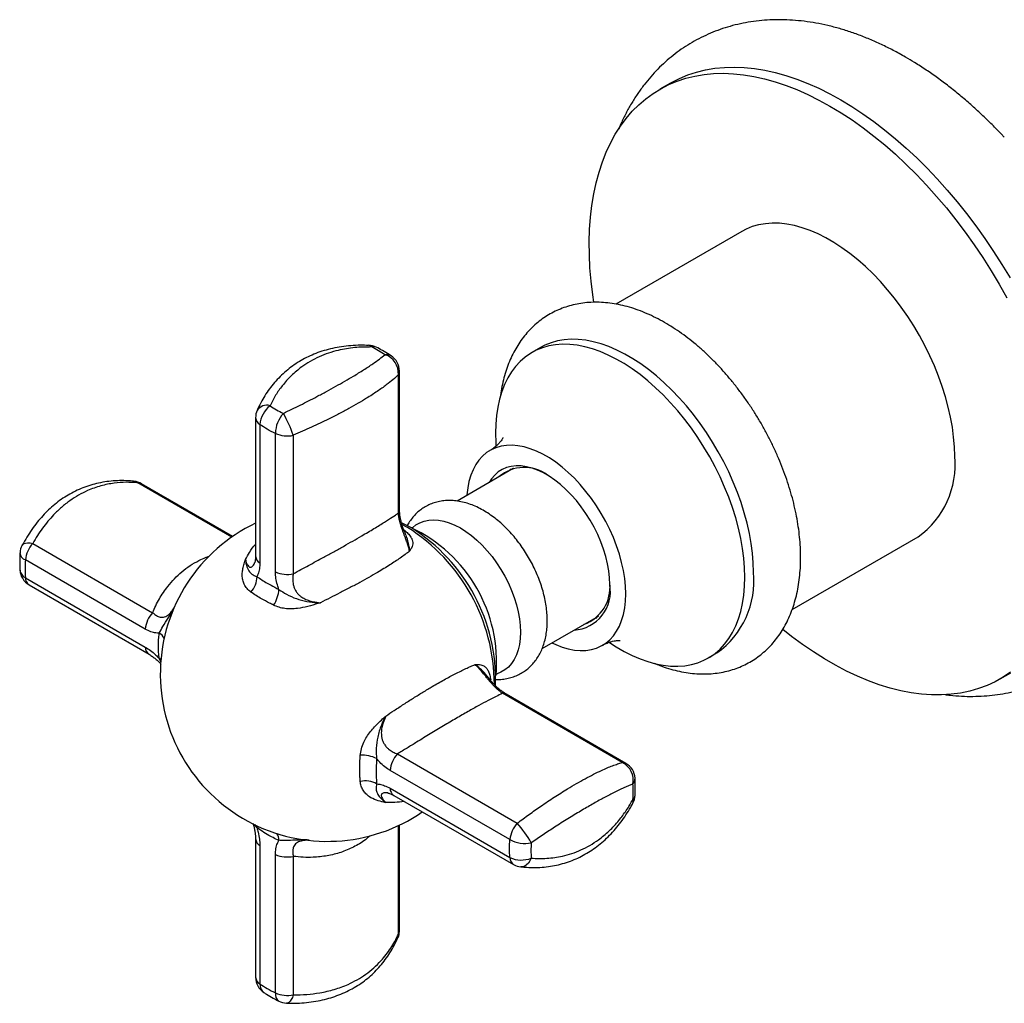
# Model space of a CAD drawing. Units: millimetres. Extents: x 60 to 1265, y 76 to 1722.
# Drawn here: x 938 to 1019, y 406 to 487 of the extents above; entities that cross this region are included whole.
import ezdxf

# ---------------------------------------------------------------- set-up
doc = ezdxf.new("R2010")
doc.units = ezdxf.units.MM
doc.header["$LTSCALE"] = 6

msp = doc.modelspace()

# ---------------------------------------------------------------- linework, layer by layer
at = {"color": 7, "linetype": 'Continuous', "lineweight": 25}
for p, q in [((991.337, 481.506), (990.453, 480.996)), ((997.202, 469.304), (986.848, 463.327)), ((980.656, 459.752), (979.949, 459.344)), ((968.96, 446.139), (968.96, 457.524)), ((969.048, 446.431), (969.048, 457.816)), ((957.223, 453.984), (957.223, 442.599)), ((957.575, 453.427), (957.575, 442.042)), ((958.851, 441.305), (958.851, 452.691)), ((960.323, 452.538), (960.323, 441.153)), ((978.41, 449.795), (973.788, 447.127)), ((978.229, 449.748), (978.084, 449.608)), ((978.423, 449.803), (978.41, 449.795)), ((955.34, 444.222), (947.829, 448.558)), ((1001.346, 438.211), (1011.701, 444.189)), ((938.895, 443.642), (948.754, 437.95)), ((948.151, 436.599), (938.291, 442.291)), ((938.291, 440.818), (948.151, 435.126)), ((938.598, 440.234), (948.457, 434.542)), ((980.786, 435.002), (985.409, 437.671)), ((985.409, 437.671), (985.423, 437.679)), ((994.448, 434.229), (995.155, 434.637)), ((1018.451, 432.497), (1019.335, 433.008)), ((987.376, 425.626), (977.517, 431.318)), ((987.673, 425.557), (977.814, 431.248)), ((968.879, 426.332), (978.739, 420.64)), ((978.135, 419.29), (968.276, 424.981)), ((968.276, 423.508), (978.135, 417.816)), ((968.583, 422.924), (978.442, 417.233)), ((969.048, 411.806), (969.048, 420.481)), ((957.223, 419.359), (957.223, 407.974)), ((957.575, 418.802), (957.575, 407.417)), ((958.851, 406.68), (958.851, 418.065)), ((960.323, 417.913), (960.323, 406.528))]:
    msp.add_line(p, q, dxfattribs=at)
at = {"color": 8, "linetype": 'Continuous', "lineweight": 25}
for p, q in [((955.26, 444.167), (947.532, 448.628)), ((969.7, 444.967), (969.258, 445.206)), ((949.449, 433.862), (949.305, 434.185)), ((957.337, 420.273), (957.157, 420.544)), ((968.96, 411.514), (968.96, 420.44))]:
    msp.add_line(p, q, dxfattribs=at)
at = {"color": 7, "linetype": 'Continuous', "lineweight": 25, "flags": 128}
for points in [[(991.337, 481.506), (991.416, 481.552), (992.076, 481.89), (992.764, 482.177), (993.479, 482.412), (994.218, 482.593), (994.981, 482.722), (995.766, 482.796), (996.57, 482.818), (997.393, 482.785), (998.233, 482.698), (999.088, 482.559), (999.956, 482.365), (1000.835, 482.12), (1001.724, 481.821), (1002.62, 481.472), (1003.522, 481.071), (1004.428, 480.62), (1005.336, 480.12)], [(985.036, 463.476), (984.945, 464.095), (984.81, 465.21), (984.717, 466.307), (984.665, 467.383), (984.654, 468.438), (984.685, 469.468), (984.758, 470.471), (984.872, 471.445), (985.028, 472.388), (985.224, 473.299), (985.461, 474.174), (985.737, 475.013), (986.053, 475.814), (986.408, 476.574), (986.801, 477.293), (987.23, 477.968), (987.696, 478.599), (988.197, 479.184), (988.733, 479.722), (989.301, 480.211), (989.901, 480.651), (990.532, 481.041), (991.192, 481.38), (991.881, 481.667), (992.595, 481.901), (993.334, 482.083), (994.097, 482.211), (994.882, 482.286), (995.686, 482.307), (996.51, 482.275), (997.349, 482.188), (998.204, 482.048), (999.072, 481.855), (999.951, 481.609), (1000.84, 481.311), (1001.736, 480.961), (1002.638, 480.561), (1003.544, 480.11), (1004.452, 479.61)], [(1005.336, 480.12), (1006.243, 479.572), (1007.149, 478.977), (1008.051, 478.336), (1008.948, 477.651), (1009.836, 476.923), (1010.715, 476.154), (1011.583, 475.345), (1012.438, 474.498), (1013.278, 473.615), (1014.101, 472.697), (1014.906, 471.747), (1015.69, 470.766), (1016.453, 469.757), (1017.193, 468.722), (1017.907, 467.663), (1018.595, 466.581), (1019.255, 465.48)], [(1004.452, 479.61), (1005.36, 479.062), (1006.265, 478.467), (1007.167, 477.826), (1008.064, 477.141), (1008.952, 476.413), (1009.832, 475.644), (1010.699, 474.835), (1011.554, 473.988), (1012.394, 473.105), (1013.217, 472.187), (1014.022, 471.237), (1014.806, 470.256), (1015.569, 469.247), (1016.309, 468.212), (1017.023, 467.152), (1017.711, 466.071), (1018.371, 464.97), (1019.002, 463.852)], [(1014.705, 450.828), (1014.684, 451.598), (1014.621, 452.39), (1014.516, 453.2), (1014.37, 454.024), (1014.183, 454.86), (1013.956, 455.703), (1013.69, 456.551), (1013.386, 457.399), (1013.045, 458.245), (1012.669, 459.085), (1012.259, 459.915), (1011.817, 460.732), (1011.345, 461.532), (1010.845, 462.313), (1010.318, 463.071), (1009.767, 463.803), (1009.194, 464.506), (1008.602, 465.177), (1007.993, 465.814), (1007.369, 466.413), (1006.733, 466.973), (1006.088, 467.49), (1005.436, 467.963), (1004.78, 468.391), (1004.123, 468.77), (1003.467, 469.1), (1002.815, 469.379), (1002.17, 469.607), (1001.535, 469.781), (1000.911, 469.902), (1000.302, 469.969), (999.709, 469.982), (999.137, 469.94), (998.586, 469.844), (998.059, 469.694), (997.559, 469.491), (997.202, 469.304)], [(997.451, 440.867), (997.43, 441.638), (997.367, 442.43), (997.262, 443.24), (997.116, 444.064), (996.929, 444.9), (996.702, 445.743), (996.436, 446.591), (996.132, 447.439), (995.791, 448.285), (995.415, 449.124), (995.006, 449.954), (994.564, 450.771), (994.092, 451.572), (993.591, 452.353), (993.064, 453.111), (992.514, 453.843), (991.941, 454.546), (991.349, 455.217), (990.739, 455.854), (990.116, 456.453), (989.48, 457.012), (988.835, 457.53), (988.183, 458.003), (987.527, 458.43), (986.87, 458.81), (986.214, 459.14), (985.562, 459.419), (984.917, 459.647), (984.281, 459.821), (983.657, 459.942), (983.048, 460.009), (982.456, 460.021), (981.883, 459.98), (981.332, 459.883), (980.806, 459.734), (980.305, 459.531), (979.833, 459.275), (979.391, 458.968), (978.981, 458.612), (978.605, 458.206), (978.265, 457.754), (977.961, 457.256), (977.695, 456.716), (977.468, 456.135), (977.281, 455.515), (977.134, 454.86), (977.03, 454.171), (976.966, 453.452), (976.945, 452.705), (976.966, 451.935), (976.983, 451.665)], [(998.159, 441.276), (998.138, 442.046), (998.074, 442.838), (997.97, 443.648), (997.823, 444.473), (997.636, 445.308), (997.409, 446.151), (997.143, 446.999), (996.839, 447.847), (996.498, 448.693), (996.122, 449.533), (995.713, 450.363), (995.271, 451.18), (994.799, 451.98), (994.298, 452.761), (993.771, 453.519), (993.221, 454.251), (992.648, 454.954), (992.056, 455.625), (991.447, 456.262), (990.823, 456.861), (990.187, 457.421), (989.542, 457.938), (988.89, 458.411), (988.234, 458.839), (987.577, 459.218), (986.921, 459.548), (986.269, 459.827), (985.624, 460.055), (984.988, 460.229), (984.364, 460.35), (983.755, 460.417), (983.163, 460.43), (982.59, 460.388), (982.04, 460.292), (981.513, 460.142), (981.012, 459.939), (980.656, 459.752)], [(987.658, 439.5), (987.637, 440.12), (987.573, 440.76), (987.468, 441.417), (987.321, 442.086), (987.135, 442.763), (986.909, 443.443), (986.645, 444.121), (986.346, 444.795), (986.013, 445.458), (985.648, 446.107), (985.254, 446.738), (984.833, 447.347), (984.388, 447.929), (983.921, 448.481), (983.437, 448.999), (982.937, 449.48), (982.426, 449.921), (981.906, 450.319), (981.381, 450.671), (980.854, 450.975), (980.329, 451.229), (979.809, 451.432), (979.298, 451.581), (978.798, 451.677), (978.313, 451.718), (977.847, 451.705), (977.402, 451.637), (976.981, 451.515), (976.586, 451.339), (976.221, 451.111), (975.888, 450.832), (975.589, 450.504), (975.326, 450.129), (975.1, 449.71), (974.913, 449.249), (974.767, 448.75), (974.661, 448.214), (974.598, 447.647), (974.594, 447.593)], [(986.35, 440.255), (986.329, 440.809), (986.266, 441.383), (986.161, 441.972), (986.016, 442.571), (985.832, 443.176), (985.609, 443.782), (985.351, 444.384), (985.058, 444.977), (984.733, 445.556), (984.38, 446.117), (984, 446.655), (983.597, 447.165), (983.174, 447.645), (982.734, 448.089), (982.282, 448.495), (981.82, 448.858), (981.352, 449.177), (980.883, 449.448), (980.415, 449.669), (979.953, 449.839), (979.5, 449.956), (979.061, 450.019), (978.638, 450.028), (978.235, 449.983), (977.855, 449.883), (977.501, 449.731), (977.177, 449.526), (976.884, 449.271), (976.625, 448.968), (976.417, 448.645)], [(970.03, 444.92), (969.49, 445.208), (969.221, 445.333)], [(970.151, 444.965), (970.402, 445.164), (970.726, 445.351), (971.077, 445.485), (971.455, 445.566), (971.854, 445.592), (972.272, 445.564), (972.706, 445.482), (973.151, 445.346), (973.604, 445.157), (974.06, 444.918), (974.517, 444.63), (974.97, 444.295), (975.415, 443.918), (975.848, 443.5), (976.267, 443.045), (976.666, 442.557), (977.043, 442.041), (977.395, 441.501), (977.718, 440.941), (978.01, 440.366), (978.269, 439.782), (978.491, 439.192), (978.676, 438.602), (978.821, 438.018), (978.926, 437.444), (978.989, 436.884), (979.01, 436.345), (978.989, 435.829), (978.926, 435.343), (978.821, 434.889), (978.676, 434.473), (978.491, 434.096), (978.269, 433.764), (978.01, 433.477), (977.718, 433.24), (977.395, 433.053), (977.094, 432.934)], [(986.312, 435.503), (986.87, 435.142), (987.527, 434.763), (988.183, 434.433), (988.835, 434.154), (989.48, 433.926), (990.116, 433.752), (990.739, 433.631), (991.349, 433.564), (991.941, 433.552), (992.514, 433.593), (993.064, 433.689), (993.591, 433.839), (994.092, 434.042), (994.564, 434.298), (995.006, 434.605), (995.415, 434.961), (995.791, 435.367), (996.132, 435.819), (996.436, 436.317), (996.702, 436.857), (996.929, 437.438), (997.116, 438.058), (997.262, 438.713), (997.367, 439.402), (997.43, 440.121), (997.451, 440.867)], [(981.593, 435.468), (981.906, 435.323), (982.426, 435.12), (982.937, 434.971), (983.437, 434.875), (983.921, 434.833), (984.388, 434.847), (984.833, 434.915), (985.254, 435.037), (985.648, 435.213), (986.013, 435.441), (986.346, 435.72), (986.645, 436.048), (986.909, 436.422), (987.135, 436.842), (987.321, 437.303), (987.468, 437.802), (987.573, 438.337), (987.637, 438.904), (987.658, 439.5)], [(985.084, 437.483), (985.257, 437.532), (985.278, 437.538)], [(1019.306, 433.056), (1018.691, 432.641), (1018.045, 432.276), (1017.371, 431.963), (1016.669, 431.702), (1015.942, 431.494), (1015.191, 431.339), (1014.417, 431.238), (1013.622, 431.19), (1012.808, 431.196), (1011.976, 431.255), (1011.129, 431.368), (1010.267, 431.535), (1009.393, 431.754), (1008.509, 432.026), (1007.616, 432.351), (1006.717, 432.726), (1005.813, 433.152), (1004.906, 433.627), (1003.998, 434.152), (1003.091, 434.723), (1002.187, 435.341), (1001.287, 436.004), (1000.571, 436.568)]]:
    msp.add_lwpolyline(points, dxfattribs=at)
at = {"color": 8, "linetype": 'Continuous', "lineweight": 25, "flags": 128}
for points in [[(947.247, 448.749), (947.388, 448.713), (947.532, 448.628)], [(938.024, 443.5), (938.063, 443.555), (938.162, 443.628), (938.3, 443.675), (938.472, 443.693), (938.672, 443.682), (938.895, 443.642)], [(949.438, 434.1), (949.426, 434.109), (949.305, 434.185)], [(957.331, 420.431), (957.332, 420.415), (957.337, 420.273)], [(979.892, 417.766), (979.782, 417.548), (979.654, 417.362), (979.51, 417.214), (979.356, 417.109), (979.197, 417.05), (979.038, 417.04), (979.02, 417.042)], [(968.96, 411.514), (968.962, 411.346), (968.925, 411.212)], [(960.323, 406.528), (960.246, 406.315), (960.156, 406.136), (960.054, 405.996), (959.945, 405.9), (959.832, 405.85), (959.763, 405.844)]]:
    msp.add_lwpolyline(points, dxfattribs=at)
at = {"color": 7, "linetype": 'Continuous', "lineweight": 25}
for centre, radius, start, end in [((966.454, 458.448), 1.5, 62.79751, 87.94932), ((967.35, 457.636), 1.614, 356.02338, 71.52129), ((967.548, 457.816), 1.5, 0, 56.87402), ((958.723, 453.984), 1.5, 156.40296, 180), ((959.764, 453.245), 2.196, 128.06829, 175.23563), ((961.377, 452.648), 2.526, 137.87163, 179.03727), ((949.316, 448.629), 11.68, 19.55055, 29.2834), ((959.821, 454.874), 2.389, 246.0436, 282.11537), ((1007.477, 450.099), 7.265, 305.5557, 5.75648), ((979.315, 446.727), 3.169, 52.92151, 131.00474), ((947.079, 447.259), 1.5, 60.00269, 83.59263), ((963.136, 432.895), 13.75, 115.46668, 304.53725), ((964.796, 433.854), 12.247, 355.01937, 64.97525), ((962.203, 432.414), 14.754, 358.18574, 57.96232), ((939.348, 442.796), 1.5, 152.04769, 177.20493), ((940.667, 442.04), 2.389, 137.88309, 173.95974), ((939.348, 441.533), 1.5, 183.12885, 240.00269), ((959.821, 443.489), 2.389, 246.0436, 282.11537), ((990.931, 440.547), 7.265, 305.5557, 5.75648), ((955.362, 440.95), 1.976, 318.51312, 358.84734), ((956.425, 440.062), 2.727, 326.7175, 355.8855), ((983.206, 439.706), 3.192, 273.79431, 9.9145), ((983.123, 440.04), 3.244, 290.0556, 6.0074), ((950.526, 436.348), 2.389, 137.88309, 173.95974), ((965.986, 423.501), 2.727, 64.11806, 93.28154), ((970.651, 424.73), 2.389, 137.88309, 173.95974), ((986.668, 424.176), 1.614, 348.47844, 63.97681), ((986.923, 424.257), 1.5, 3.12885, 60.00269), ((966.223, 422.137), 1.976, 61.15599, 101.48667), ((986.923, 422.995), 1.5, 332.04769, 357.20493), ((980.511, 419.038), 2.389, 137.88309, 173.95974), ((969.852, 413.063), 11.678, 30.71603, 40.44996), ((979.361, 421.498), 2.526, 240.96628, 282.1258), ((959.821, 420.249), 2.389, 246.0436, 282.11537), ((979.072, 419.803), 2.196, 244.76845, 291.9298), ((979.192, 418.532), 1.5, 240.00269, 263.59263), ((967.548, 411.806), 1.5, 336.40296, 0), ((958.723, 407.974), 1.5, 180, 236.87402), ((959.821, 408.863), 2.389, 246.0436, 282.11537), ((959.817, 407.343), 1.5, 242.79751, 267.94932)]:
    msp.add_arc(centre, radius, start, end, dxfattribs=at)
at = {"color": 8, "linetype": 'Continuous', "lineweight": 25}
for centre, radius, start, end in [((966.479, 459.594), 0.354, 35.34275, 85.21937), ((966.934, 459.337), 0.49, 65.61613, 109.75241), ((967.993, 458.474), 0.706, 57.99753, 100.78217), ((968.5, 457.822), 0.548, 327.10522, 359.40944), ((958.154, 454.03), 0.978, 74.82634, 145.40515), ((957.919, 454.034), 0.697, 184.05309, 240.50862), ((947.56, 448.08), 0.548, 60.5923, 92.88566), ((968.5, 446.437), 0.548, 327.10522, 359.40944), ((961.515, 431.989), 15.344, 0.20199, 57.76301), ((938.522, 442.925), 0.675, 184.76839, 249.98073), ((957.919, 442.649), 0.697, 184.05309, 240.50862), ((938.655, 441.541), 0.81, 186.0834, 243.28968), ((938.989, 440.812), 0.697, 179.49545, 235.95009), ((948.837, 435.423), 0.969, 26.12483, 61.06713), ((948.85, 435.12), 0.699, 179.53741, 235.38436), ((977.545, 430.771), 0.548, 60.5923, 92.88566), ((987.404, 425.079), 0.548, 60.5923, 92.88566), ((987.715, 424.315), 0.706, 319.20988, 2.004), ((968.973, 423.502), 0.697, 179.49545, 235.95009), ((987.933, 422.965), 0.491, 310.24519, 354.21221), ((987.928, 422.443), 0.354, 334.76542, 24.66017), ((958.176, 419.248), 0.969, 358.93405, 33.89958), ((957.92, 419.41), 0.699, 184.55759, 240.47121), ((978.832, 417.81), 0.697, 179.49545, 235.95009), ((968.5, 411.812), 0.548, 327.10522, 359.40944), ((957.919, 408.024), 0.697, 184.05309, 240.50862), ((958.384, 407.37), 0.81, 176.70589, 234.04899), ((959.516, 406.563), 0.675, 170.02458, 235.23531)]:
    msp.add_arc(centre, radius, start, end, dxfattribs=at)
at = {"color": 7, "linetype": 'Continuous', "lineweight": 25}
for points, knots in [([(1010.664, 483.633), (1010.49, 483.732), (1009.996, 484.014), (1009.174, 484.442), (1008.197, 484.903), (1007.216, 485.315), (1006.233, 485.676), (1005.251, 485.985), (1004.273, 486.241), (1003.3, 486.442), (1002.336, 486.589), (1001.383, 486.682), (1000.445, 486.72), (999.522, 486.704), (998.618, 486.634), (997.734, 486.513), (996.871, 486.339), (996.032, 486.116), (995.217, 485.843), (994.428, 485.523), (993.665, 485.156), (992.93, 484.743), (992.224, 484.285), (991.548, 483.783), (990.902, 483.239), (990.289, 482.654), (989.707, 482.027), (989.16, 481.36), (988.646, 480.653), (988.167, 479.908), (987.725, 479.123), (987.36, 478.395), (987.161, 477.918), (987.08, 477.725)], [0, 0, 0, 0, 0.019284, 0.055007, 0.090743, 0.126423, 0.162004, 0.197433, 0.232657, 0.267622, 0.302276, 0.336577, 0.370494, 0.404008, 0.437117, 0.469833, 0.502181, 0.534196, 0.565925, 0.59742, 0.628736, 0.659935, 0.691078, 0.72221, 0.753391, 0.784681, 0.816139, 0.84782, 0.879773, 0.912039, 0.944651, 0.977633, 1, 1, 1, 1]), ([(1018.782, 477.042), (1018.729, 477.099), (1018.402, 477.458), (1017.78, 478.089), (1016.917, 478.93), (1016.036, 479.734), (1015.138, 480.504), (1014.226, 481.237), (1013.299, 481.931), (1012.36, 482.584), (1011.481, 483.152), (1010.913, 483.487), (1010.664, 483.633)], [0, 0, 0, 0, 0.0210797, 0.1318221, 0.2427568, 0.3538979, 0.4652554, 0.576834, 0.688631, 0.8006343, 0.9128196, 1, 1, 1, 1]), ([(1002.039, 442.479), (1002.038, 442.626), (1002.034, 443.045), (1001.996, 443.749), (1001.912, 444.591), (1001.787, 445.443), (1001.622, 446.302), (1001.42, 447.165), (1001.179, 448.03), (1000.903, 448.894), (1000.592, 449.755), (1000.247, 450.611), (999.869, 451.458), (999.459, 452.295), (999.02, 453.119), (998.551, 453.927), (998.055, 454.718), (997.533, 455.489), (996.987, 456.238), (996.417, 456.962), (995.826, 457.659), (995.214, 458.328), (994.583, 458.966), (993.936, 459.57), (993.272, 460.139), (992.594, 460.671), (991.904, 461.164), (991.203, 461.615), (990.492, 462.022), (989.775, 462.384), (989.053, 462.697), (988.329, 462.961), (987.607, 463.172), (986.889, 463.33), (986.179, 463.433), (985.482, 463.482), (984.8, 463.477), (984.136, 463.418), (983.493, 463.306), (982.874, 463.144), (982.28, 462.932), (981.712, 462.673), (981.173, 462.369), (980.664, 462.02), (980.185, 461.628), (979.739, 461.195), (979.325, 460.721), (978.945, 460.209), (978.6, 459.658), (978.291, 459.069), (978.019, 458.443), (977.785, 457.783), (977.592, 457.088), (977.438, 456.373), (977.371, 455.88), (977.338, 455.637)], [0, 0, 0, 0, 0.010626, 0.030316, 0.049983, 0.06963, 0.089245, 0.108826, 0.12837, 0.14788, 0.167359, 0.186812, 0.206244, 0.225659, 0.245066, 0.264469, 0.283875, 0.303288, 0.322715, 0.342162, 0.361635, 0.381141, 0.400685, 0.420273, 0.439907, 0.459592, 0.479325, 0.499104, 0.51892, 0.538755, 0.558576, 0.578347, 0.598022, 0.617548, 0.636873, 0.655953, 0.674753, 0.693261, 0.711481, 0.72944, 0.747176, 0.764741, 0.782194, 0.799598, 0.816997, 0.834453, 0.852026, 0.869769, 0.887729, 0.905938, 0.924412, 0.943154, 0.962145, 0.981357, 1, 1, 1, 1]), ([(966.508, 459.928), (966.287, 459.934), (965.797, 459.948), (965.055, 459.911), (964.289, 459.827), (963.553, 459.692), (962.85, 459.51), (962.183, 459.281), (961.552, 459.007), (960.957, 458.691), (960.393, 458.332), (959.857, 457.931), (959.352, 457.487), (958.882, 457.004), (958.453, 456.487), (958.066, 455.939), (957.721, 455.358), (957.482, 454.904), (957.373, 454.637), (957.351, 454.584)], [0, 0, 0, 0, 0.05544, 0.122695, 0.18865, 0.253232, 0.316439, 0.378337, 0.438944, 0.498379, 0.558145, 0.618419, 0.679076, 0.739973, 0.800947, 0.861278, 0.922005, 0.984491, 1, 1, 1, 1]), ([(966.768, 459.799), (966.301, 459.794), (965.36, 459.784), (964.182, 459.581), (963.215, 459.304), (962.44, 459), (961.7, 458.621), (960.924, 458.115), (960.142, 457.457), (959.435, 456.666), (958.851, 455.835), (958.557, 455.262), (958.41, 454.974)], [0, 0, 0, 0, 0.127785, 0.257479, 0.337818, 0.418691, 0.501279, 0.584469, 0.695604, 0.808166, 0.903687, 1, 1, 1, 1]), ([(959.503, 454.342), (959.737, 454.454), (960.206, 454.679), (960.899, 455.022), (961.582, 455.369), (962.304, 455.745), (963.056, 456.147), (963.831, 456.573), (964.571, 456.993), (965.347, 457.449), (966.129, 457.931), (966.836, 458.397), (967.42, 458.811), (967.714, 459.048), (967.861, 459.167)], [0, 0, 0, 0, 0.063801, 0.127826, 0.192569, 0.257569, 0.337898, 0.418761, 0.501339, 0.58452, 0.695641, 0.808189, 0.903699, 1, 1, 1, 1]), ([(968.363, 459.075), (968.309, 459.112), (968.089, 459.261), (967.683, 459.499), (967.314, 459.694), (967.138, 459.786)], [0, 0, 0, 0, 0.145351, 0.593236, 1, 1, 1, 1]), ([(1013.916, 431.215), (1014.052, 431.196), (1014.504, 431.132), (1015.268, 431.08), (1016.201, 431.058), (1017.118, 431.094), (1018.016, 431.181), (1018.892, 431.32), (1019.747, 431.511), (1020.578, 431.751), (1021.385, 432.04), (1022.165, 432.377), (1022.918, 432.76), (1023.643, 433.189), (1024.339, 433.662), (1025.005, 434.178), (1025.64, 434.736), (1026.242, 435.336), (1026.812, 435.976), (1027.349, 436.657), (1027.851, 437.377), (1028.317, 438.136), (1028.748, 438.933), (1029.141, 439.768), (1029.495, 440.639), (1029.81, 441.545), (1030.085, 442.484), (1030.319, 443.456), (1030.51, 444.457), (1030.659, 445.486), (1030.766, 446.539), (1030.829, 447.615), (1030.849, 448.71), (1030.827, 449.822), (1030.762, 450.949), (1030.656, 452.088), (1030.509, 453.237), (1030.321, 454.393), (1030.095, 455.555), (1029.828, 456.722), (1029.595, 457.642), (1029.438, 458.174), (1029.396, 458.316)], [0, 0, 0, 0, 0.011276, 0.037608, 0.063637, 0.089354, 0.114761, 0.139871, 0.164706, 0.189296, 0.213678, 0.237894, 0.261989, 0.286009, 0.31, 0.333997, 0.358047, 0.382197, 0.406492, 0.430971, 0.455672, 0.480624, 0.50585, 0.531364, 0.55717, 0.583263, 0.609625, 0.636234, 0.663057, 0.690057, 0.717198, 0.744442, 0.771755, 0.799108, 0.826473, 0.853828, 0.881159, 0.908458, 0.935718, 0.962936, 0.990113, 1, 1, 1, 1]), ([(968.96, 457.524), (968.818, 457.388), (968.532, 457.115), (967.952, 456.655), (967.236, 456.145), (966.444, 455.638), (965.654, 455.168), (964.897, 454.741), (964.085, 454.306), (963.064, 453.787), (961.817, 453.187), (960.823, 452.756), (960.323, 452.538)], [0, 0, 0, 0, 0.095677, 0.1921584, 0.3031866, 0.4156686, 0.4961108, 0.5765529, 0.6593801, 0.7422105, 0.8700789, 1, 1, 1, 1]), ([(977.564, 452.339), (977.565, 452.34), (977.567, 452.346), (977.55, 452.307), (977.503, 452.224), (977.419, 452.097), (977.291, 451.934), (977.109, 451.741), (976.864, 451.532), (976.647, 451.372), (976.512, 451.301), (976.487, 451.288)], [0, 0, 0, 0, 0.036215, 0.146557, 0.261414, 0.38219, 0.510585, 0.64867, 0.798879, 0.963494, 1, 1, 1, 1]), ([(947.247, 448.747), (947.2, 448.754), (946.917, 448.794), (946.395, 448.814), (945.687, 448.805), (944.992, 448.737), (944.315, 448.616), (943.661, 448.445), (943.025, 448.224), (942.406, 447.953), (941.81, 447.634), (941.241, 447.27), (940.703, 446.862), (940.195, 446.413), (939.714, 445.921), (939.254, 445.382), (938.82, 444.795), (938.408, 444.166), (938.161, 443.717), (938.037, 443.492)], [0, 0, 0, 0, 0.012789, 0.077367, 0.141241, 0.205001, 0.266717, 0.32745, 0.388286, 0.449014, 0.509479, 0.569545, 0.629059, 0.687976, 0.747853, 0.808969, 0.871436, 0.935307, 1, 1, 1, 1]), ([(947.532, 448.628), (947.21, 448.65), (946.561, 448.694), (945.727, 448.629), (945.036, 448.514), (944.485, 448.381), (943.941, 448.208), (943.33, 447.963), (942.66, 447.625), (941.943, 447.166), (941.255, 446.624), (940.654, 446.05), (940.137, 445.469), (939.694, 444.9), (939.276, 444.293), (939.022, 443.859), (938.895, 443.642)], [0, 0, 0, 0, 0.095656, 0.192116, 0.247553, 0.303164, 0.359321, 0.415669, 0.495808, 0.576519, 0.659025, 0.742141, 0.805963, 0.870046, 0.934899, 1, 1, 1, 1]), ([(976.975, 432.459), (977.116, 432.458), (977.418, 432.456), (977.87, 432.519), (978.326, 432.634), (978.755, 432.799), (979.154, 433.012), (979.522, 433.268), (979.858, 433.565), (980.158, 433.9), (980.424, 434.271), (980.653, 434.678), (980.845, 435.119), (980.999, 435.593), (981.112, 436.098), (981.183, 436.631), (981.212, 437.188), (981.197, 437.765), (981.14, 438.355), (981.041, 438.954), (980.903, 439.557), (980.726, 440.159), (980.513, 440.758), (980.265, 441.35), (979.985, 441.931), (979.674, 442.499), (979.334, 443.049), (978.967, 443.579), (978.575, 444.086), (978.159, 444.565), (977.722, 445.016), (977.266, 445.433), (976.791, 445.814), (976.301, 446.156), (975.797, 446.456), (975.282, 446.708), (974.76, 446.91), (974.237, 447.058), (973.718, 447.149), (973.208, 447.183), (972.715, 447.161), (972.242, 447.083), (971.794, 446.953), (971.373, 446.775), (970.982, 446.55), (970.623, 446.282), (970.297, 445.975), (970.008, 445.628), (969.801, 445.332), (969.704, 445.144), (969.678, 445.092)], [0, 0, 0, 0, 0.01794, 0.038648, 0.058831, 0.078585, 0.098038, 0.117328, 0.136566, 0.155883, 0.175418, 0.195294, 0.215607, 0.236414, 0.257717, 0.279457, 0.30153, 0.323811, 0.346187, 0.368552, 0.390864, 0.413107, 0.435282, 0.457399, 0.479476, 0.501532, 0.52359, 0.545667, 0.567784, 0.589965, 0.61223, 0.6346, 0.65709, 0.679704, 0.702427, 0.725208, 0.747934, 0.770464, 0.792641, 0.814328, 0.835449, 0.856004, 0.876056, 0.895713, 0.915106, 0.934376, 0.953622, 0.972986, 0.992605, 1, 1, 1, 1]), ([(960.323, 441.153), (960.532, 441.267), (961.163, 441.612), (962.001, 442.066), (962.898, 442.554), (963.65, 442.967), (964.452, 443.412), (965.224, 443.849), (965.897, 444.237), (966.472, 444.575), (966.959, 444.868), (967.413, 445.146), (967.812, 445.395), (968.269, 445.686), (968.652, 445.936), (968.883, 446.088), (968.96, 446.139)], [0, 0, 0, 0, 0.055443, 0.167314, 0.223822, 0.300607, 0.378008, 0.457409, 0.537519, 0.598047, 0.658886, 0.720681, 0.782795, 0.836613, 0.945193, 1, 1, 1, 1]), ([(969.882, 443.006), (969.855, 443.127), (969.809, 443.33), (969.702, 443.66), (969.6, 443.94), (969.497, 444.209), (969.407, 444.445), (969.313, 444.697), (969.221, 444.962), (969.14, 445.221), (969.062, 445.51), (968.995, 445.821), (968.972, 446.032), (968.96, 446.139)], [0, 0, 0, 0, 0.152907, 0.257704, 0.364605, 0.432457, 0.501891, 0.565841, 0.639191, 0.71534, 0.779057, 0.887775, 1, 1, 1, 1]), ([(969.447, 444.65), (969.447, 444.651), (969.404, 444.751), (969.33, 444.953), (969.233, 445.256), (969.157, 445.558), (969.101, 445.86), (969.067, 446.151), (969.054, 446.346), (969.057, 446.433), (969.057, 446.437)], [0, 0, 0, 0, 0.001215, 0.157913, 0.309298, 0.4694, 0.635383, 0.808787, 0.989841, 1, 1, 1, 1]), ([(969.429, 444.757), (969.544, 444.66), (969.777, 444.464), (969.993, 444.186), (970.118, 443.933), (970.157, 443.711), (970.133, 443.504), (970.085, 443.372), (970.022, 443.234), (969.981, 443.158), (969.919, 443.061), (969.901, 443.033), (969.883, 443.008), (969.882, 443.006)], [0, 0, 0, 0, 0.146314, 0.298319, 0.42626, 0.557205, 0.681565, 0.807141, 0.809365, 0.947433, 0.952246, 0.996709, 1, 1, 1, 1]), ([(969.466, 444.606), (969.466, 444.605), (969.468, 444.602), (969.458, 444.625), (969.451, 444.639)], [0, 0, 0, 0, 0.362781, 1, 1, 1, 1]), ([(970.147, 444.962), (970.13, 444.946), (970.107, 444.924), (970.072, 444.905), (970.062, 444.9)], [0, 0, 0, 0, 0.733926, 1, 1, 1, 1]), ([(937.849, 442.875), (937.845, 442.796), (937.827, 442.498), (937.823, 442.021), (937.84, 441.637), (937.848, 441.455)], [0, 0, 0, 0, 0.1593521, 0.6010081, 1, 1, 1, 1]), ([(969.882, 443.006), (969.765, 442.917), (969.53, 442.739), (969.008, 442.369), (968.275, 441.883), (967.392, 441.343), (966.551, 440.858), (965.796, 440.439), (964.992, 440.009), (964.172, 439.585), (963.356, 439.172), (962.817, 438.905), (962.547, 438.772)], [0, 0, 0, 0, 0.081274, 0.162977, 0.307723, 0.455083, 0.547212, 0.639342, 0.734254, 0.829169, 0.914335, 1, 1, 1, 1]), ([(956.842, 439.641), (956.728, 439.733), (956.494, 439.921), (956.278, 440.269), (956.153, 440.64), (956.114, 441.011), (956.138, 441.39), (956.186, 441.641), (956.249, 441.904), (956.291, 442.046), (956.353, 442.227), (956.371, 442.278), (956.388, 442.323), (956.389, 442.327)], [0, 0, 0, 0, 0.146314, 0.298319, 0.42626, 0.557205, 0.681565, 0.807141, 0.809365, 0.947433, 0.952246, 0.996709, 1, 1, 1, 1]), ([(956.389, 442.327), (956.389, 442.323), (956.392, 442.282), (956.407, 442.12), (956.47, 441.774), (956.637, 441.397), (956.857, 441.151), (957.095, 440.991), (957.256, 440.937), (957.337, 440.91)], [0, 0, 0, 0, 0.004564, 0.056736, 0.225919, 0.511368, 0.758669, 0.878331, 1, 1, 1, 1]), ([(957.214, 442.6), (957.214, 442.589), (957.216, 442.499), (957.205, 442.362), (957.185, 442.202), (957.164, 442.103), (957.146, 442.054), (957.145, 442.052), (957.145, 442.052)], [0, 0, 0, 0, 0.036759, 0.30921, 0.556566, 0.782821, 0.995019, 1, 1, 1, 1]), ([(990.012, 433.793), (990.158, 433.731), (990.545, 433.567), (991.174, 433.358), (991.895, 433.162), (992.611, 433.021), (993.317, 432.935), (994.01, 432.903), (994.686, 432.926), (995.344, 433.001), (995.98, 433.129), (996.591, 433.307), (997.177, 433.533), (997.736, 433.807), (998.266, 434.126), (998.765, 434.488), (999.234, 434.893), (999.67, 435.339), (1000.074, 435.825), (1000.443, 436.349), (1000.777, 436.912), (1001.074, 437.513), (1001.335, 438.15), (1001.556, 438.821), (1001.737, 439.525), (1001.877, 440.26), (1001.975, 441.022), (1002.03, 441.762), (1002.036, 442.255), (1002.039, 442.479)], [0, 0, 0, 0, 0.024574, 0.064873, 0.104943, 0.144676, 0.183968, 0.222734, 0.260917, 0.298501, 0.335512, 0.372011, 0.408087, 0.443851, 0.479425, 0.514929, 0.550461, 0.586148, 0.622111, 0.658453, 0.69526, 0.732589, 0.770465, 0.80888, 0.847788, 0.88712, 0.926786, 0.966694, 1, 1, 1, 1]), ([(957.575, 442.042), (957.569, 441.88), (957.556, 441.55), (957.465, 441.174), (957.374, 440.984), (957.337, 440.91)], [0, 0, 0, 0, 0.3701909, 0.7518757, 1, 1, 1, 1]), ([(959.145, 439.866), (959.099, 439.988), (958.985, 440.292), (958.875, 440.784), (958.859, 441.13), (958.851, 441.305)], [0, 0, 0, 0, 0.248123, 0.61801, 1, 1, 1, 1]), ([(957.337, 440.91), (957.471, 440.82), (957.74, 440.64), (958.228, 440.348), (958.698, 440.089), (959.031, 439.923), (959.145, 439.866)], [0, 0, 0, 0, 0.249495, 0.500013, 0.829114, 1, 1, 1, 1]), ([(960.323, 441.153), (960.303, 441.031), (960.265, 440.785), (960.282, 440.437), (960.347, 440.131), (960.444, 439.88), (960.586, 439.639), (960.776, 439.419), (960.981, 439.253), (961.239, 439.095), (961.553, 438.958), (962.012, 438.831), (962.349, 438.794), (962.547, 438.772)], [0, 0, 0, 0, 0.108973, 0.220945, 0.291575, 0.364031, 0.434176, 0.50858, 0.585855, 0.635384, 0.739933, 0.847089, 1, 1, 1, 1]), ([(958.704, 438.566), (958.587, 438.624), (958.244, 438.793), (957.76, 439.058), (957.258, 439.36), (956.981, 439.547), (956.842, 439.641)], [0, 0, 0, 0, 0.170875, 0.499987, 0.749493, 1, 1, 1, 1]), ([(959.145, 439.866), (959.349, 439.724), (959.789, 439.417), (960.574, 439.094), (961.427, 438.846), (962.09, 438.78), (962.465, 438.772), (962.541, 438.772), (962.547, 438.772)], [0, 0, 0, 0, 0.209048, 0.451101, 0.691296, 0.937648, 0.995435, 1, 1, 1, 1]), ([(962.547, 438.772), (962.543, 438.77), (962.475, 438.748), (962.136, 438.638), (961.517, 438.452), (960.777, 438.296), (960.142, 438.252), (959.633, 438.283), (959.142, 438.38), (958.852, 438.503), (958.704, 438.566)], [0, 0, 0, 0, 0.003292, 0.052475, 0.263503, 0.47837, 0.607095, 0.738839, 0.86753, 1, 1, 1, 1]), ([(949.305, 436.272), (949.213, 436.272), (948.984, 436.273), (948.594, 436.37), (948.3, 436.522), (948.151, 436.599)], [0, 0, 0, 0, 0.248123, 0.61801, 1, 1, 1, 1]), ([(949.305, 434.185), (949.285, 434.351), (949.243, 434.686), (949.226, 435.259), (949.247, 435.789), (949.291, 436.149), (949.305, 436.272)], [0, 0, 0, 0, 0.249495, 0.500013, 0.829114, 1, 1, 1, 1]), ([(985.74, 435.257), (985.814, 435.3), (985.994, 435.405), (986.284, 435.519), (986.571, 435.604), (986.804, 435.649), (986.988, 435.669), (987.116, 435.672), (987.187, 435.667), (987.189, 435.667), (987.189, 435.667)], [0, 0, 0, 0, 0.1112933, 0.2724626, 0.4180706, 0.5507958, 0.6734528, 0.8000017, 0.9178552, 1, 1, 1, 1]), ([(948.151, 435.126), (948.295, 435.035), (948.59, 434.851), (948.979, 434.521), (949.213, 434.28), (949.305, 434.185)], [0, 0, 0, 0, 0.370191, 0.751876, 1, 1, 1, 1]), ([(948.449, 434.535), (948.466, 434.526), (948.559, 434.475), (948.744, 434.348), (948.992, 434.156), (949.227, 433.949), (949.374, 433.796), (949.44, 433.728)], [0, 0, 0, 0, 0.058003, 0.315673, 0.565199, 0.804884, 1, 1, 1, 1]), ([(967.93, 429.449), (968.155, 429.599), (968.652, 429.931), (969.412, 430.428), (970.209, 430.938), (970.994, 431.426), (971.674, 431.834), (972.25, 432.169), (972.732, 432.44), (973.196, 432.693), (973.65, 432.931), (974.09, 433.152), (974.512, 433.354), (974.909, 433.534), (975.146, 433.633), (975.265, 433.683)], [0, 0, 0, 0, 0.076979, 0.169776, 0.263232, 0.358801, 0.455117, 0.519904, 0.584924, 0.65066, 0.716638, 0.786754, 0.857157, 0.928433, 1, 1, 1, 1]), ([(975.265, 433.683), (975.267, 433.683), (975.3, 433.686), (975.465, 433.695), (975.741, 433.684), (976.023, 433.574), (976.229, 433.371), (976.37, 433.128), (976.485, 432.813), (976.531, 432.549), (976.555, 432.415)], [0, 0, 0, 0, 0.003292, 0.052475, 0.263503, 0.47837, 0.607095, 0.738839, 0.86753, 1, 1, 1, 1]), ([(977.517, 431.318), (977.433, 431.38), (977.262, 431.505), (977.02, 431.724), (976.803, 431.942), (976.619, 432.143), (976.433, 432.358), (976.249, 432.581), (976.092, 432.775), (975.922, 432.984), (975.742, 433.198), (975.51, 433.456), (975.356, 433.599), (975.265, 433.683)], [0, 0, 0, 0, 0.108973, 0.220945, 0.291575, 0.364031, 0.434176, 0.50858, 0.585855, 0.635384, 0.739933, 0.847089, 1, 1, 1, 1]), ([(976.467, 432.492), (976.462, 432.496), (976.443, 432.518), (976.435, 432.538), (976.438, 432.53), (976.438, 432.529)], [0, 0, 0, 0, 0.198251, 0.892411, 1, 1, 1, 1]), ([(977.822, 431.256), (977.805, 431.265), (977.712, 431.316), (977.527, 431.442), (977.279, 431.634), (977.032, 431.853), (976.796, 432.094), (976.607, 432.309), (976.503, 432.445), (976.467, 432.491)], [0, 0, 0, 0, 0.042173, 0.229518, 0.410941, 0.585211, 0.752948, 0.91653, 1, 1, 1, 1]), ([(977.008, 432.895), (977.038, 432.911), (977.071, 432.928), (977.09, 432.933), (977.092, 432.933)], [0, 0, 0, 0, 0.89455, 1, 1, 1, 1]), ([(977.517, 431.318), (977.35, 431.235), (977.016, 431.068), (976.36, 430.73), (975.592, 430.321), (974.706, 429.828), (973.728, 429.267), (972.684, 428.649), (971.595, 427.992), (970.584, 427.374), (969.676, 426.817), (969.145, 426.494), (968.879, 426.332)], [0, 0, 0, 0, 0.10606, 0.212472, 0.318478, 0.427997, 0.537512, 0.643305, 0.749519, 0.855348, 0.927672, 1, 1, 1, 1]), ([(965.83, 426.224), (965.852, 426.4), (965.898, 426.758), (966.092, 427.272), (966.351, 427.747), (966.653, 428.165), (966.993, 428.555), (967.234, 428.799), (967.493, 429.05), (967.637, 429.185), (967.825, 429.355), (967.878, 429.403), (967.926, 429.446), (967.93, 429.449)], [0, 0, 0, 0, 0.146314, 0.298319, 0.42626, 0.557205, 0.681565, 0.807141, 0.809365, 0.947433, 0.952246, 0.996709, 1, 1, 1, 1]), ([(967.93, 429.449), (967.927, 429.444), (967.893, 429.384), (967.759, 429.143), (967.492, 428.586), (967.248, 427.761), (967.145, 426.971), (967.126, 426.381), (967.16, 426.098), (967.177, 425.955)], [0, 0, 0, 0, 0.0045636, 0.0567359, 0.2259185, 0.511368, 0.7586694, 0.8783314, 1, 1, 1, 1]), ([(967.93, 429.449), (967.85, 429.266), (967.715, 428.958), (967.595, 428.498), (967.552, 428.134), (967.566, 427.814), (967.616, 427.555), (967.708, 427.301), (967.844, 427.062), (968.016, 426.855), (968.243, 426.653), (968.528, 426.467), (968.761, 426.377), (968.879, 426.332)], [0, 0, 0, 0, 0.152907, 0.257704, 0.364605, 0.432457, 0.501891, 0.565841, 0.639191, 0.71534, 0.779057, 0.887775, 1, 1, 1, 1]), ([(965.83, 424.073), (965.821, 424.187), (965.797, 424.519), (965.785, 425.045), (965.795, 425.652), (965.818, 426.033), (965.83, 426.224)], [0, 0, 0, 0, 0.170875, 0.499987, 0.749493, 1, 1, 1, 1]), ([(967.177, 425.955), (967.166, 425.77), (967.144, 425.399), (967.135, 424.811), (967.146, 424.299), (967.169, 423.978), (967.177, 423.868)], [0, 0, 0, 0, 0.249495, 0.500013, 0.829114, 1, 1, 1, 1]), ([(968.276, 424.981), (968.132, 425.073), (967.841, 425.259), (967.469, 425.599), (967.259, 425.854), (967.177, 425.955)], [0, 0, 0, 0, 0.370191, 0.751876, 1, 1, 1, 1]), ([(978.739, 420.64), (979.062, 420.88), (979.71, 421.363), (980.544, 421.947), (981.235, 422.415), (981.786, 422.777), (982.33, 423.125), (982.942, 423.504), (983.611, 423.901), (984.328, 424.305), (985.016, 424.668), (985.617, 424.96), (986.134, 425.191), (986.577, 425.369), (986.995, 425.518), (987.249, 425.59), (987.376, 425.626)], [0, 0, 0, 0, 0.095656, 0.192116, 0.247553, 0.303164, 0.359321, 0.415669, 0.495808, 0.576519, 0.659025, 0.742141, 0.805963, 0.870046, 0.934899, 1, 1, 1, 1]), ([(988.422, 422.916), (988.426, 422.975), (988.444, 423.254), (988.448, 423.732), (988.432, 424.135), (988.424, 424.337)], [0, 0, 0, 0, 0.119917, 0.561232, 1, 1, 1, 1]), ([(967.93, 422.338), (967.926, 422.338), (967.873, 422.347), (967.608, 422.396), (967.138, 422.52), (966.633, 422.758), (966.277, 423.048), (966.049, 423.34), (965.888, 423.682), (965.849, 423.942), (965.83, 424.073)], [0, 0, 0, 0, 0.003292, 0.052475, 0.263503, 0.47837, 0.607095, 0.738839, 0.86753, 1, 1, 1, 1]), ([(967.177, 423.868), (967.155, 423.727), (967.109, 423.424), (967.222, 423.089), (967.434, 422.744), (967.708, 422.494), (967.889, 422.365), (967.927, 422.34), (967.93, 422.338)], [0, 0, 0, 0, 0.209048, 0.451101, 0.691296, 0.937648, 0.995435, 1, 1, 1, 1]), ([(967.177, 423.868), (967.259, 423.862), (967.465, 423.847), (967.836, 423.739), (968.128, 423.586), (968.276, 423.508)], [0, 0, 0, 0, 0.248123, 0.61801, 1, 1, 1, 1]), ([(988.25, 423.853), (988.01, 423.76), (987.53, 423.572), (986.702, 423.172), (985.827, 422.713), (984.925, 422.21), (983.948, 421.639), (982.907, 421.005), (981.867, 420.347), (980.857, 419.688), (980.214, 419.248), (979.892, 419.029)], [0, 0, 0, 0, 0.128766, 0.257501, 0.366373, 0.475575, 0.58443, 0.696282, 0.808146, 0.904068, 1, 1, 1, 1]), ([(968.075, 423.129), (968.081, 423.128), (968.097, 423.126), (968.176, 423.105), (968.302, 423.057), (968.441, 422.994), (968.541, 422.936), (968.579, 422.914)], [0, 0, 0, 0, 0.127199, 0.348039, 0.585051, 0.844922, 1, 1, 1, 1]), ([(979.021, 417.059), (979.188, 417.04), (979.594, 416.995), (980.239, 416.986), (980.945, 417.023), (981.635, 417.115), (982.304, 417.259), (982.951, 417.455), (983.572, 417.699), (984.167, 417.991), (984.741, 418.331), (985.296, 418.718), (985.831, 419.154), (986.341, 419.636), (986.822, 420.16), (987.27, 420.722), (987.688, 421.325), (988.014, 421.849), (988.188, 422.185), (988.245, 422.294)], [0, 0, 0, 0, 0.045611, 0.110723, 0.174694, 0.237518, 0.299244, 0.359972, 0.419832, 0.478796, 0.53807, 0.59818, 0.659008, 0.720402, 0.782174, 0.843928, 0.905517, 0.969298, 1, 1, 1, 1]), ([(979.892, 417.766), (980.106, 417.753), (980.534, 417.727), (981.178, 417.746), (981.82, 417.811), (982.507, 417.937), (983.231, 418.137), (983.987, 418.43), (984.722, 418.806), (985.505, 419.316), (986.312, 419.989), (987.07, 420.809), (987.72, 421.678), (988.073, 422.286), (988.25, 422.591)], [0, 0, 0, 0, 0.0638013, 0.1278261, 0.1925687, 0.2575686, 0.3378977, 0.4187611, 0.5013389, 0.5845196, 0.6956411, 0.8081888, 0.9036987, 1, 1, 1, 1]), ([(957.008, 420.619), (957.016, 420.593), (957.058, 420.464), (957.113, 420.233), (957.171, 419.93), (957.204, 419.64), (957.217, 419.445), (957.214, 419.358), (957.214, 419.353)], [0, 0, 0, 0, 0.054831, 0.273916, 0.501051, 0.738341, 0.986099, 1, 1, 1, 1]), ([(959.145, 419.23), (958.979, 419.301), (958.647, 419.445), (958.133, 419.722), (957.696, 419.999), (957.429, 420.203), (957.337, 420.273)], [0, 0, 0, 0, 0.249495, 0.500013, 0.829114, 1, 1, 1, 1]), ([(957.337, 420.273), (957.374, 420.146), (957.464, 419.828), (957.556, 419.326), (957.569, 418.978), (957.575, 418.802)], [0, 0, 0, 0, 0.248123, 0.61801, 1, 1, 1, 1]), ([(958.851, 418.065), (958.859, 418.228), (958.874, 418.559), (958.983, 418.946), (959.099, 419.149), (959.145, 419.23)], [0, 0, 0, 0, 0.370191, 0.751876, 1, 1, 1, 1]), ([(960.323, 406.528), (960.692, 406.533), (961.434, 406.542), (962.357, 406.659), (963.108, 406.808), (963.697, 406.964), (964.27, 407.154), (964.904, 407.411), (965.583, 407.755), (966.291, 408.208), (966.95, 408.733), (967.503, 409.281), (967.962, 409.827), (968.337, 410.358), (968.676, 410.919), (968.865, 411.315), (968.96, 411.514)], [0, 0, 0, 0, 0.095656, 0.192116, 0.247553, 0.303164, 0.359321, 0.415669, 0.495808, 0.576519, 0.659025, 0.742141, 0.805963, 0.870046, 0.934899, 1, 1, 1, 1]), ([(959.763, 405.848), (959.857, 405.843), (960.218, 405.825), (960.836, 405.843), (961.61, 405.904), (962.356, 406.018), (963.069, 406.181), (963.75, 406.389), (964.403, 406.642), (965.027, 406.941), (965.617, 407.283), (966.169, 407.664), (966.68, 408.083), (967.153, 408.537), (967.591, 409.029), (967.996, 409.561), (968.365, 410.132), (968.674, 410.685), (968.839, 411.057), (968.91, 411.217)], [0, 0, 0, 0, 0.0235452, 0.0902474, 0.1560961, 0.2216409, 0.2844084, 0.3464846, 0.4083673, 0.4698489, 0.5307407, 0.5908915, 0.6499855, 0.7085786, 0.7679835, 0.8283399, 0.8897654, 0.9523375, 1, 1, 1, 1]), ([(957.908, 406.715), (957.978, 406.669), (958.214, 406.51), (958.621, 406.272), (958.975, 406.088), (959.134, 406.005)], [0, 0, 0, 0, 0.185356, 0.632711, 1, 1, 1, 1])]:
    msp.add_open_spline(points, degree=3, knots=knots, dxfattribs=at)
for points in [[(967.861, 459.167), (967.692, 459.275), (967.353, 459.491), (966.963, 459.696), (966.768, 459.799)], [(958.41, 454.974), (958.579, 454.857), (958.918, 454.622), (959.308, 454.436), (959.503, 454.342)], [(958.851, 452.691), (958.625, 452.801), (958.172, 453.022), (957.774, 453.292), (957.575, 453.427)], [(938.291, 442.291), (938.281, 442.035), (938.261, 441.524), (938.281, 441.053), (938.291, 440.818)], [(988.25, 422.591), (988.259, 422.811), (988.276, 423.251), (988.259, 423.653), (988.25, 423.853)], [(978.135, 417.816), (978.118, 418.056), (978.083, 418.536), (978.118, 419.038), (978.135, 419.29)], [(979.892, 419.029), (979.875, 418.813), (979.842, 418.382), (979.875, 417.971), (979.892, 417.766)], [(957.575, 407.417), (957.774, 407.29), (958.172, 407.037), (958.625, 406.799), (958.851, 406.68)]]:
    msp.add_open_spline(points, degree=3, dxfattribs=at)
at = {"color": 8, "linetype": 'Continuous', "lineweight": 25}
for points, knots in [([(969.436, 444.646), (969.497, 444.496), (969.666, 444.085), (969.799, 443.57), (969.864, 443.203), (969.879, 443.048), (969.882, 443.009), (969.882, 443.006)], [0, 0, 0, 0, 0.241652, 0.664968, 0.915862, 0.993232, 1, 1, 1, 1]), ([(956.389, 442.327), (956.501, 442.522), (956.747, 442.953), (957.03, 443.373), (957.216, 443.581), (957.223, 443.589)], [0, 0, 0, 0, 0.443253, 0.977592, 1, 1, 1, 1]), ([(948.754, 437.95), (948.838, 438.143), (949.092, 438.726), (949.514, 439.45), (950.043, 440.18), (950.545, 440.758), (951.158, 441.33), (951.831, 441.834), (952.502, 442.221), (953.028, 442.468), (953.311, 442.564), (953.394, 442.592)], [0, 0, 0, 0, 0.089017, 0.268632, 0.359358, 0.482641, 0.606913, 0.734395, 0.863016, 0.960197, 1, 1, 1, 1]), ([(956.389, 442.327), (956.416, 442.218), (956.462, 442.036), (956.57, 441.836), (956.672, 441.728), (956.774, 441.685), (956.864, 441.69), (956.958, 441.742), (957.05, 441.848), (957.117, 441.965), (957.147, 442.051), (957.154, 442.071)], [0, 0, 0, 0, 0.207405, 0.349551, 0.494553, 0.586588, 0.680769, 0.767511, 0.867005, 0.970294, 1, 1, 1, 1]), ([(948.754, 437.95), (948.838, 437.879), (949.01, 437.736), (949.251, 437.616), (949.468, 437.566), (949.652, 437.571), (949.838, 437.628), (950.022, 437.741), (950.179, 437.888), (950.349, 438.085), (950.452, 438.24), (950.522, 438.344)], [0, 0, 0, 0, 0.147575, 0.29921, 0.394859, 0.492981, 0.587973, 0.688733, 0.793381, 0.860454, 1, 1, 1, 1]), ([(949.305, 436.272), (949.398, 436.454), (949.598, 436.847), (950.029, 437.48), (950.309, 437.953), (950.443, 438.18)], [0, 0, 0, 0, 0.309995, 0.668934, 1, 1, 1, 1]), ([(976.455, 432.482), (976.382, 432.581), (976.164, 432.874), (975.785, 433.257), (975.474, 433.535), (975.302, 433.658), (975.267, 433.681), (975.265, 433.683)], [0, 0, 0, 0, 0.18315, 0.545134, 0.907185, 0.993205, 1, 1, 1, 1]), ([(968.093, 423.127), (968.066, 423.132), (967.972, 423.15), (967.838, 423.149), (967.7, 423.121), (967.605, 423.059), (967.563, 422.98), (967.555, 422.874), (967.594, 422.741), (967.714, 422.548), (967.85, 422.415), (967.93, 422.338)], [0, 0, 0, 0, 0.040373, 0.138522, 0.233539, 0.334326, 0.439003, 0.506094, 0.647716, 0.792868, 1, 1, 1, 1]), ([(969.441, 422.429), (969.433, 422.427), (969.184, 422.375), (968.68, 422.337), (968.18, 422.337), (967.93, 422.338)], [0, 0, 0, 0, 0.01717, 0.507147, 1, 1, 1, 1]), ([(966.622, 419.596), (966.499, 419.486), (966.088, 419.12), (965.285, 418.657), (964.232, 418.215), (963.118, 417.935), (962.078, 417.823), (961.141, 417.824), (960.595, 417.883), (960.323, 417.913)], [0, 0, 0, 0, 0.075995, 0.252903, 0.4238, 0.595377, 0.766331, 0.883162, 1, 1, 1, 1]), ([(961.475, 419.258), (961.217, 419.259), (960.664, 419.26), (960.008, 419.209), (959.487, 419.207), (959.259, 419.222), (959.145, 419.23)], [0, 0, 0, 0, 0.3061508, 0.6573214, 0.8287794, 1, 1, 1, 1]), ([(961.618, 419.248), (961.599, 419.248), (961.446, 419.247), (961.22, 419.224), (960.95, 419.171), (960.75, 419.103), (960.576, 419.005), (960.437, 418.874), (960.344, 418.715), (960.282, 418.507), (960.264, 418.244), (960.303, 418.025), (960.323, 417.913)], [0, 0, 0, 0, 0.019901, 0.161049, 0.250638, 0.342316, 0.426753, 0.523602, 0.624146, 0.708275, 0.851823, 1, 1, 1, 1])]:
    msp.add_open_spline(points, degree=3, knots=knots, dxfattribs=at)

doc.saveas('drawing.dxf')
